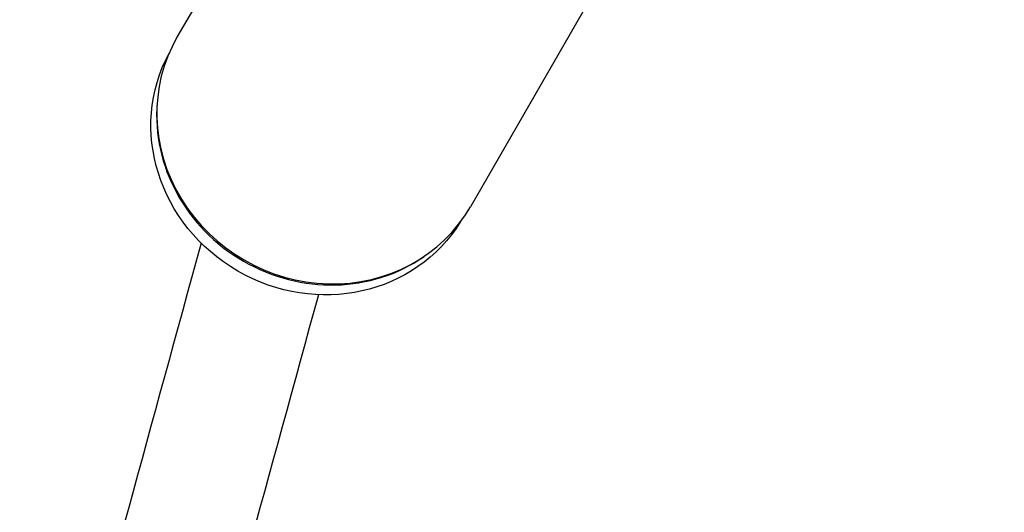
# Model space of a CAD drawing. Units: millimetres. Extents: x -4475 to 5630, y -5628 to 8321.
# Drawn here: x -1962 to -1667, y -2970 to -2822 of the extents above; entities that cross this region are included whole.
import ezdxf

# ---------------------------------------------------------------- set-up
doc = ezdxf.new("R2010")
doc.units = ezdxf.units.MM
doc.header["$LTSCALE"] = 20
doc.linetypes.add('HIDDEN', pattern=[9.525, 6.35, -3.175])
for name, color, linetype in [('2d', 230, 'Continuous'), ('ASTM-BufferZone', 240, 'HIDDEN'), ('ASTM-Safetyzone', 64, 'HIDDEN')]:
    doc.layers.add(name, color=color, linetype=linetype)

msp = doc.modelspace()

# ---------------------------------------------------------------- linework, layer by layer
at = {"layer": '2d'}
for p, q in [((-1879.69, -2766.12), (-1914.93, -2827.15)), ((-1791.71, -2816.93), (-1826.94, -2877.95))]:
    msp.add_line(p, q, dxfattribs=at)
for centre, major_axis, start_param, end_param in [((-1870.94, -2852.55), (-43.99, 25.4), 0, 3.141593), ((-1871.28, -2853.15), (-43.73, 25.25), 0.418224, 2.723368)]:
    msp.add_ellipse(centre, major_axis=major_axis, ratio=0.939693, start_param=start_param, end_param=end_param, dxfattribs=at)
at = {"layer": '2d', "extrusion": (0, 0, -1)}
msp.add_ellipse((-1872.99, -2856.11), major_axis=(-43.73, 25.25), ratio=0.939693, start_param=3.167242, end_param=6.257536, dxfattribs=at)
at = {"layer": '2d'}
for points, knots in [([(-1885.4, -2776), (-1896.67, -2768.27), (-1909.54, -2763.38), (-1956.59, -2757.85), (-1991.86, -2772.92), (-2066.8, -2829.89), (-2107.29, -2872.75), (-2152.51, -2931.13), (-2153.87, -2932.89), (-2155.23, -2934.66)], [4.3329705, 4.3329705, 4.3329705, 4.3329705, 4.4131949, 4.4131949, 4.6127085, 4.6127085, 4.8122221, 4.8122221, 4.8183782, 4.8183782, 4.8183782, 4.8183782]), ([(-1904.5, -2809.08), (-1911.44, -2803.73), (-1918.39, -2800.81), (-1944.93, -2797.05), (-1971.59, -2805.56), (-2038.25, -2855.62), (-2077.28, -2896.21), (-2159.51, -3002.07), (-2202.24, -3065.15), (-2247.34, -3139.31)], [4.3230648, 4.3230648, 4.3230648, 4.3230648, 4.4092137, 4.4092137, 4.6098901, 4.6098901, 4.8105665, 4.8105665, 4.9956114, 4.9956114, 4.9956114, 4.9956114]), ([(-1907.69, -2888.81), (-1937.29, -2996.89), (-1964.43, -3095.74), (-2014.24, -3276.66), (-2036.56, -3357.38), (-2073.7, -3490.98), (-2088.52, -3543.85), (-2109.14, -3616.35), (-2115.71, -3638.72), (-2118.45, -3647.18)], [4.2214019, 4.2214019, 4.2214019, 4.2214019, 4.4104901, 4.4104901, 4.6106767, 4.6106767, 4.8108633, 4.8108633, 4.9940295, 4.9940295, 4.9940295, 4.9940295]), ([(-1872.53, -2904.29), (-1901.78, -3011.06), (-1928.6, -3108.76), (-1978.08, -3288.47), (-2000.34, -3368.98), (-2037.38, -3502.2), (-2052.15, -3554.91), (-2063.17, -3593.61), (-2063.42, -3594.51), (-2063.68, -3595.4)], [4.2245812, 4.2245812, 4.2245812, 4.2245812, 4.4118989, 4.4118989, 4.6119069, 4.6119069, 4.8119148, 4.8119148, 4.816722, 4.816722, 4.816722, 4.816722])]:
    msp.add_open_spline(points, degree=3, knots=knots, dxfattribs=at)
at = {"layer": 'ASTM-BufferZone', "flags": 128}
msp.add_lwpolyline([(3158.18, -2701.33), (3106.21, -2731.33, -0.496727), (1813.63, -2187.19), (24.62, -2187.19), (-807.09, -3894.91, -1.100805), (-3264.13, -2391.48), (-2055.22, -784.64), (-2989.25, 833.15, -0.078806), (-3104.14, 1121.24), (-3246.38, 1750.84, -0.147398), (-3209.4, 2274.66), (-3064.49, 2655.95, -0.045355), (-2992.26, 2804.02, -0.029046), (-2936.08, 2893.48), (-2084.18, 4245.85, -0.178715), (-1584.24, 4629.84), (-983.17, 4816.61, -0.127889), (-485.88, 4848.15, -0.114447), (-9.38, 4958.66), (1509.81, 4958.66), (3031.49, 7029.87, -0.382343), (4219.85, 7279.17, -0.382343), (4598.13, 6125.37), (3519.08, 3666.75), (4576.98, 1834.4, -0.267949), (4576.99, 844.4), (3333.23, -1309.85, -0.496727)], format="xyb", close=True, dxfattribs=at)
at = {"layer": 'ASTM-Safetyzone', "flags": 128}
msp.add_lwpolyline([(3618.18, -3498.07), (3566.21, -3528.07, -0.367865), (1271.57, -3107.19), (599.86, -3107.19), (20.03, -4297.74, -1.100805), (-3999.3, -1838.37), (-3156.18, -717.73), (-3783.46, 368.76, -0.077878), (-4001.53, 918.5), (-4143.77, 1548.1, -0.147398), (-4069.38, 2601.49), (-3924.48, 2982.78, -0.042725), (-3789.09, 3264.07, -0.022235), (-3703, 3402.1), (-2862.61, 4736.21, -0.178715), (-1857.23, 5508.4), (-1262.22, 5693.29, -0.086341), (-613.94, 5785.22, -0.076823), (-9.38, 5878.66), (1044.12, 5878.66), (2290.08, 7574.58, -0.382343), (4679.85, 8075.91, -0.382343), (5440.56, 5755.64), (4548.67, 3723.45), (5373.73, 2294.4, -0.267949), (5373.73, 384.4), (4401, -1300.41, -0.367865)], format="xyb", close=True, dxfattribs=at)

doc.saveas('drawing.dxf')
